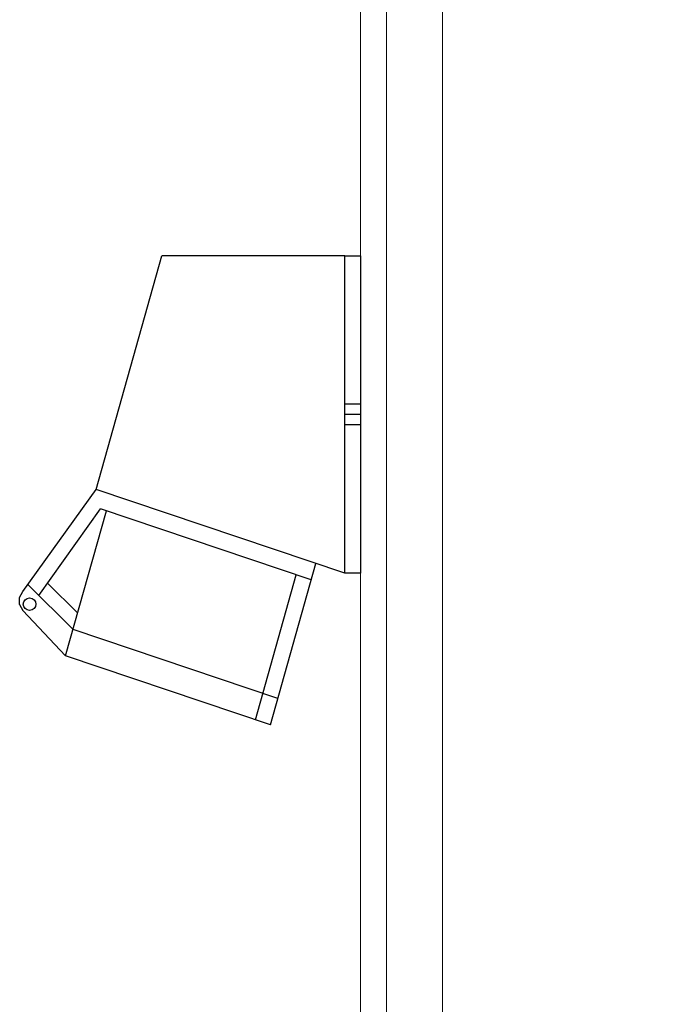
# Model space of a CAD drawing. Extents: x 0 to 9431, y 0 to 2970.
# Drawn here: x 7173 to 7372, y 1835 to 2135 of the extents above; entities that cross this region are included whole.
import ezdxf
from ezdxf.enums import TextEntityAlignment as Align

# ---------------------------------------------------------------- set-up
doc = ezdxf.new("R2010")
doc.units = 0
doc.layers.add('2DE_OBP_LML_DISTR', color=53, linetype='Continuous', lineweight=18)
doc.layers.add('2DE_TXTNUM', color=11, linetype='Continuous')
doc.layers.add('2DE_TXTPAR', color=41, linetype='Continuous')
doc.layers.add('CP_WIPEOUT', color=255, linetype='Continuous', plot=False)
doc.styles.add('CP_ATTR', font='ROMANS.SHX')
doc.styles.add('CP_ELATT', font='cp_simplex.shx')

# ---------------------------------------------------------------- blocks, each defined once
blk = doc.blocks.new('2dlam_0928')
blk.add_line((0.025, 0.0435), (0.025, 0.5365))
for points in [[(0, 0), (0.4, 0), (0.4, 0.58), (0, 0.58)], [(0.008, 0.565), (0.392, 0.565), (0.392, 0.015), (0.008, 0.015)]]:
    blk.add_lwpolyline(points, close=True)
at = {"linetype": 'ByBlock', "style": 'CP_ATTR', "flags": 9}
for tag in ['NAME', 'NUMBER', 'GROUP', 'ARTICLE', 'ORDER-NO', 'PRODUCER', 'DN', 'PN', 'TEMPERATURE', 'VOLTAGE', 'POWER', 'FLOW', 'CHARACTER', 'OTHER']:
    blk.add_attdef(tag, text='', height=0.00000005, dxfattribs=at).set_placement((-0.00009, -0.00002), align=Align.MIDDLE_LEFT)
at = {"layer": '2DE_TXTNUM', "linetype": 'ByBlock', "style": 'CP_ELATT', "width": 0.8, "flags": 8}
blk.add_attdef('TAG', text='', height=0.025, dxfattribs=at).set_placement((0.2, 0.6), align=Align.CENTER)
at = {"layer": '2DE_TXTPAR', "linetype": 'ByBlock', "style": 'CP_ATTR', "flags": 8}
blk.add_attdef('PRODUCT-TYPE', (0.0015, 0.56653), '', height=0.012, dxfattribs=at)

msp = doc.modelspace()

# ---------------------------------------------------------------- block references
at = {"layer": '2DE_OBP_LML_DISTR', "xscale": 1000, "yscale": 1000, "zscale": 1000}
msp.add_blockref('2dlam_0928', (7277.16, 1727.12), dxfattribs=at)

# ---------------------------------------------------------------- next in the draw order: wipeouts: each hides what was drawn before it
msp.add_wipeout([(7216.5, 2063.3), (7277.26, 2063.28), (7277.16, 1966.56), (7272.36, 1966.56), (7263.57, 1969.52), (7249.72, 1920.3), (7187.2, 1941.33), (7174.13, 1955.2), (7173.16, 1957.02), (7173.16, 1959.12), (7174.13, 1960.94), (7175.68, 1963.11), (7196.46, 1992.1)]).dxf.layer = 'CP_WIPEOUT'

# ---------------------------------------------------------------- next in the draw order: linework, layer by layer
for p, q in [((7196.46, 1992.1), (7216.5, 2063.3)), ((7272.36, 2063.3), (7216.5, 2063.3)), ((7277.16, 2018.09), (7272.36, 2018.09)), ((7277.16, 2014.93), (7272.36, 2014.93)), ((7277.16, 2011.78), (7272.36, 2011.78)), ((7174.13, 1960.94), (7196.46, 1992.1)), ((7272.36, 1966.56), (7196.46, 1992.1)), ((7179, 1959.79), (7197.88, 1986.12)), ((7187.2, 1941.33), (7199.64, 1985.52)), ((7262.16, 1964.5), (7197.88, 1986.12)), ((7249.72, 1920.3), (7263.57, 1969.52)), ((7190.88, 1954.39), (7181.7, 1963.54)), ((7245.12, 1921.85), (7257.56, 1966.04)), ((7173.16, 1959.12), (7174.13, 1960.94)), ((7189.47, 1949.37), (7175.68, 1963.11)), ((7173.16, 1957.02), (7173.16, 1959.12)), ((7173.16, 1957.02), (7174.13, 1955.2)), ((7187.2, 1941.33), (7174.13, 1955.2)), ((7251.98, 1928.34), (7189.47, 1949.37)), ((7249.72, 1920.3), (7187.2, 1941.33))]:
    msp.add_line(p, q)
msp.add_lwpolyline([(7277.16, 1966.56), (7272.36, 1966.56), (7272.36, 2063.3), (7277.16, 2063.3)], close=True)
msp.add_circle((7176.18, 1957.1), 1.92)

# ---------------------------------------------------------------- next in the draw order: texts
at = {"linetype": 'ByBlock', "style": 'CP_ATTR', "text_generation_flag": 2, "flags": 9}
for tag, text in [('CHARACTER', ''), ('POWER', ''), ('VOLTAGE', '400V'), ('PRODUCER', 'PCE'), ('ORDER-NO', '125-6k'), ('ARTICLE', '125-6k'), ('GROUP', ''), ('NUMBER', ''), ('NAME', 'Gniazdo wtyczkowe stałe 400V, 5x32A, IP44')]:
    msp.add_attdef(tag, text=text, height=0.00005, dxfattribs=at).set_placement((7277.26, 2063.28), align=Align.MIDDLE_LEFT)

doc.saveas('drawing.dxf')
